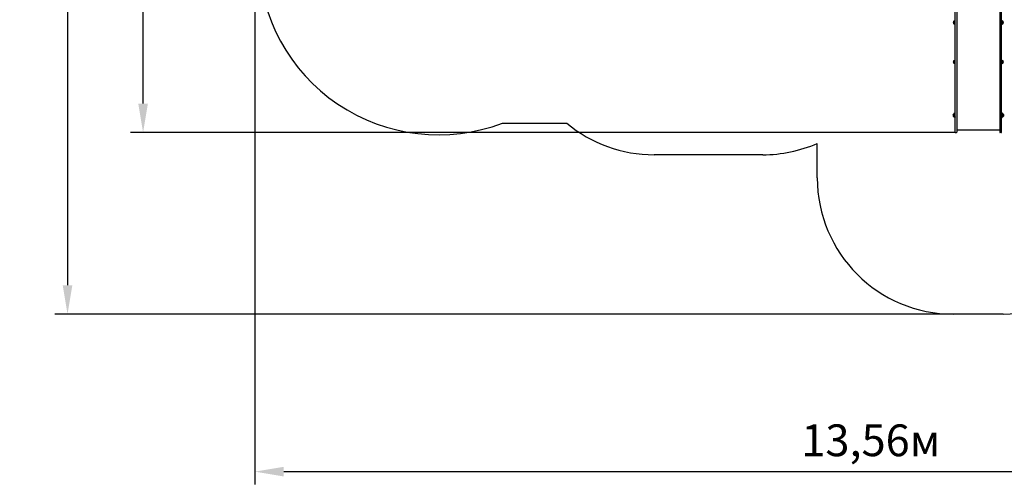
# Model space of a CAD drawing. Units: millimetres. Extents: x 6.3 to 25.2, y 5.9 to 20.7.
# Drawn here: x 6.3 to 17.1, y 5.9 to 11 of the extents above; entities that cross this region are included whole.
import ezdxf

# ---------------------------------------------------------------- set-up
doc = ezdxf.new("R2010")
doc.units = ezdxf.units.MM
doc.header["$LTSCALE"] = 140
doc.header["$PDSIZE"] = -1
doc.linetypes.add('SLD-Сплошная', pattern=[0])
doc.layers.add('ПРИМЕЧАНИЯ', color=7, linetype='SLD-Сплошная')
doc.styles.get("Standard").update_dxf_attribs({"font": 'isocpeui.ttf'})
doc.dimstyles.new('ISO-25', dxfattribs={"dimtxt": 2.5, "dimasz": 2.5, "dimexe": 1.25, "dimexo": 0.625, "dimtad": 1, "dimtxsty": 'Standard', "dimcen": 2.5, "dimadec": 0, "dimazin": 0, "dimtfac": 1, "dimtmove": 0, "dimatfit": 3, "dimfxl": 1, "dimarcsym": 0})

# ---------------------------------------------------------------- blocks, each defined once
blk = doc.blocks.new('_D_12')
at = {"color": 0, "lineweight": -2, "transparency": 16777216}
for p, q in [((8.889, 12.087), (8.889, 5.894)), ((22.448, 11.731), (22.448, 5.894)), ((9.207, 6.034), (22.13, 6.034))]:
    blk.add_line(p, q, dxfattribs=at)
at = {"color": 0, "transparency": 16777216}
for points in [[(9.207, 6.087), (9.207, 5.981), (8.889, 6.034)], [(22.13, 6.087), (22.13, 5.981), (22.448, 6.034)]]:
    blk.add_solid(points, dxfattribs=at)
at = {"layer": 'Defpoints', "color": 0, "transparency": 16777216}
for p in [(8.889, 12.087), (22.448, 11.731), (22.448, 6.034)]:
    blk.add_point(p, dxfattribs=at)
at = {"color": 0, "transparency": 16777216, "insert": (15.669, 6.554), "char_height": 0.35, "attachment_point": 2}
blk.add_mtext('13,56м', dxfattribs=at)
blk = doc.blocks.new('_D_27')
at = {"color": 0, "lineweight": -2, "transparency": 16777216}
for p, q in [((13.656, 19.363), (6.687, 19.363)), ((6.827, 19.044), (6.827, 8.086)), ((16.579, 7.768), (6.687, 7.768))]:
    blk.add_line(p, q, dxfattribs=at)
at = {"color": 0, "transparency": 16777216}
for points in [[(6.774, 19.044), (6.88, 19.044), (6.827, 19.363)], [(6.774, 8.086), (6.88, 8.086), (6.827, 7.768)]]:
    blk.add_solid(points, dxfattribs=at)
at = {"layer": 'Defpoints', "color": 0, "transparency": 16777216}
for p in [(13.656, 19.363), (6.827, 7.768), (16.579, 7.768)]:
    blk.add_point(p, dxfattribs=at)
at = {"color": 0, "transparency": 16777216, "insert": (6.307, 13.437), "char_height": 0.35, "attachment_point": 2, "rotation": 90}
blk.add_mtext('11,60м', dxfattribs=at)
blk = doc.blocks.new('*D32')
at = {"color": 0, "lineweight": -2, "transparency": 16777216}
for p, q in [((13.655, 17.013), (7.519, 17.013)), ((7.659, 10.086), (7.659, 16.695)), ((16.602, 9.768), (7.519, 9.768))]:
    blk.add_line(p, q, dxfattribs=at)
at = {"color": 0, "transparency": 16777216}
for points in [[(7.606, 16.695), (7.712, 16.695), (7.659, 17.013)], [(7.606, 10.086), (7.712, 10.086), (7.659, 9.768)]]:
    blk.add_solid(points, dxfattribs=at)
at = {"layer": 'Defpoints', "color": 0, "transparency": 16777216}
for p in [(7.659, 17.013), (13.655, 17.013), (16.602, 9.768)]:
    blk.add_point(p, dxfattribs=at)
at = {"color": 0, "transparency": 16777216, "insert": (7.349, 13.39), "char_height": 0.35, "attachment_point": 5, "rotation": 90}
blk.add_mtext('7,25м', dxfattribs=at)

msp = doc.modelspace()

# ---------------------------------------------------------------- linework, layer by layer
at = {"color": 7, "linetype": 'SLD-Сплошная', "lineweight": 25}
for p, q in [((16.597, 10.365), (16.597, 11.635)), ((16.615, 11.635), (16.615, 10.365)), ((17.089, 11.635), (17.089, 10.365)), ((17.107, 10.365), (17.107, 11.635)), ((16.583, 10.965), (16.583, 10.992)), ((16.597, 10.997), (16.595, 10.997)), ((16.595, 10.96), (16.597, 10.96)), ((17.109, 10.997), (17.107, 10.997)), ((17.107, 10.96), (17.109, 10.96)), ((17.122, 10.992), (17.122, 10.981)), ((17.122, 10.965), (17.122, 10.992)), ((17.122, 10.981), (17.122, 10.965)), ((16.583, 10.532), (16.583, 10.559)), ((16.597, 10.564), (16.595, 10.564)), ((16.595, 10.527), (16.597, 10.527)), ((17.109, 10.564), (17.107, 10.564)), ((17.107, 10.527), (17.109, 10.527)), ((17.122, 10.559), (17.122, 10.548)), ((17.122, 10.532), (17.122, 10.559)), ((17.122, 10.548), (17.122, 10.532)), ((16.597, 10.121), (16.597, 10.365)), ((16.615, 10.365), (16.615, 10.121)), ((17.089, 10.365), (17.089, 10.121)), ((17.107, 10.121), (17.107, 10.365)), ((16.597, 9.954), (16.597, 10.121)), ((16.615, 10.121), (16.615, 9.954)), ((17.089, 10.121), (17.089, 9.954)), ((17.107, 9.954), (17.107, 10.121)), ((16.579, 9.971), (16.579, 9.971)), ((16.579, 9.966), (16.579, 9.971)), ((16.579, 9.971), (16.579, 9.966)), ((16.583, 9.944), (16.583, 9.971)), ((16.597, 9.983), (16.591, 9.983)), ((16.591, 9.976), (16.591, 9.983)), ((16.594, 9.976), (16.591, 9.976)), ((16.594, 9.976), (16.594, 9.976)), ((16.597, 9.976), (16.595, 9.976)), ((16.596, 9.978), (16.596, 9.976)), ((16.597, 9.978), (16.596, 9.978)), ((17.107, 9.983), (17.113, 9.983)), ((17.107, 9.978), (17.108, 9.978)), ((17.109, 9.976), (17.107, 9.976)), ((17.108, 9.976), (17.108, 9.978)), ((17.113, 9.976), (17.11, 9.976)), ((17.11, 9.976), (17.11, 9.976)), ((17.113, 9.983), (17.113, 9.976)), ((17.122, 9.971), (17.122, 9.967)), ((17.122, 9.946), (17.122, 9.971)), ((17.126, 9.971), (17.126, 9.966)), ((16.579, 9.944), (16.579, 9.949)), ((16.591, 9.939), (16.594, 9.939)), ((16.591, 9.933), (16.591, 9.939)), ((16.597, 9.933), (16.591, 9.933)), ((16.594, 9.939), (16.594, 9.939)), ((16.595, 9.939), (16.597, 9.939)), ((16.596, 9.939), (16.596, 9.938)), ((16.597, 9.938), (16.596, 9.938)), ((16.597, 9.773), (16.597, 9.954)), ((16.615, 9.954), (16.615, 9.773)), ((17.089, 9.954), (17.089, 9.773)), ((17.107, 9.773), (17.107, 9.954)), ((17.107, 9.939), (17.109, 9.939)), ((17.107, 9.938), (17.108, 9.938)), ((17.107, 9.933), (17.113, 9.933)), ((17.108, 9.938), (17.108, 9.939)), ((17.11, 9.939), (17.113, 9.939)), ((17.11, 9.939), (17.11, 9.939)), ((17.113, 9.939), (17.113, 9.933)), ((17.122, 9.967), (17.122, 9.944)), ((17.122, 9.944), (17.122, 9.946)), ((17.126, 9.949), (17.126, 9.944)), ((17.126, 9.944), (17.126, 9.949)), ((17.126, 9.944), (17.126, 9.944)), ((16.602, 9.768), (16.61, 9.768)), ((16.615, 9.796), (17.089, 9.796)), ((17.102, 9.768), (17.094, 9.768))]:
    msp.add_line(p, q, dxfattribs=at)
at = {"color": 251, "linetype": 'SLD-Сплошная', "true_color": 0x636466}
for p, q in [((11.614, 9.871), (12.323, 9.871)), ((15.079, 9.268), (15.079, 9.648)), ((14.479, 9.523), (13.283, 9.523)), ((17.125, 7.768), (16.579, 7.768))]:
    msp.add_line(p, q, dxfattribs=at)
for centre, radius, start, end in [((10.91, 11.723), 1.981, 181.2091, 290.8018), ((13.283, 11.023), 1.5, 230.1823, 270), ((14.479, 11.023), 1.5, 270, 293.5782), ((16.579, 9.268), 1.5, 180, 270), ((17.125, 9.268), 1.5, 270, 0)]:
    msp.add_arc(centre, radius, start, end, dxfattribs=at)
at = {"color": 7, "linetype": 'SLD-Сплошная', "lineweight": 25}
for centre, radius, start, end in [((16.594, 10.979), 0.0175, 130.3062, 229.6938), ((16.595, 10.98), 0.0175, 90, 135.5648), ((16.595, 10.978), 0.0175, 224.4352, 270), ((17.109, 10.98), 0.0175, 44.4352, 90), ((17.109, 10.978), 0.0175, 270, 315.5648), ((17.111, 10.979), 0.0175, 310.3062, 49.6938), ((16.594, 10.545), 0.0175, 130.3062, 229.6938), ((16.595, 10.546), 0.0175, 90, 135.5648), ((16.595, 10.544), 0.0175, 224.4352, 270), ((17.109, 10.546), 0.0175, 44.4352, 90), ((17.109, 10.544), 0.0175, 270, 315.5648), ((17.111, 10.545), 0.0175, 310.3062, 49.6938), ((16.59, 9.958), 0.0175, 130.3062, 229.6938), ((16.594, 9.958), 0.0175, 130.3062, 229.6938), ((16.591, 9.959), 0.0175, 90, 135.5648), ((16.595, 9.959), 0.0175, 90, 135.5648), ((17.109, 9.959), 0.0175, 44.4352, 90), ((17.113, 9.959), 0.0175, 44.4352, 90), ((17.111, 9.958), 0.0175, 310.3062, 49.6938), ((17.115, 9.958), 0.0175, 310.3062, 49.6938), ((16.591, 9.957), 0.0175, 224.4352, 270), ((16.595, 9.957), 0.0175, 224.4352, 270), ((17.109, 9.957), 0.0175, 270, 315.5648), ((17.113, 9.957), 0.0175, 270, 315.5648), ((16.602, 9.773), 0.005, 180, 270), ((16.61, 9.773), 0.005, 270, 0), ((17.094, 9.773), 0.005, 180, 270), ((17.102, 9.773), 0.005, 270, 0)]:
    msp.add_arc(centre, radius, start, end, dxfattribs=at)
at = {"layer": 'ПРИМЕЧАНИЯ', "color": 251, "true_color": 0x636466}
for p, q in [((11.614, 9.871), (12.323, 9.871)), ((15.079, 9.268), (15.079, 9.648)), ((14.479, 9.523), (13.283, 9.523)), ((17.125, 7.768), (16.579, 7.768))]:
    msp.add_line(p, q, dxfattribs=at)
for centre, radius, start, end in [((10.91, 11.723), 1.981, 181.2091, 290.8018), ((13.283, 11.023), 1.5, 230.1823, 270), ((14.479, 11.023), 1.5, 270, 293.5782), ((16.579, 9.268), 1.5, 180, 270), ((17.125, 9.268), 1.5, 270, 0)]:
    msp.add_arc(centre, radius, start, end, dxfattribs=at)

# ---------------------------------------------------------------- dimensions: what is measured, and where the dimension line sits
at = {"color": 251, "true_color": 0x636466}
dim = msp.add_linear_dim(base=(6.8268, 7.7676), p1=(13.6564, 19.3627), p2=(16.5794, 7.7676), angle=90, dimstyle='ISO-25', override={"dimtxt": 0.35, "dimasz": 0.318327, "dimexe": 0.14, "dimexo": 0, "dimgap": 0.1, "dimzin": 1, "dimpost": 'м', "dimtdec": 3, "dimtzin": 1}, dxfattribs=at)
dim.commit()
dim.dimension.update_dxf_attribs({"geometry": '_D_27', "text_midpoint": (6.8268, 13.4372), "dimtype": 160})
dim = msp.add_linear_dim(base=(7.6586, 17.0133), p1=(16.6024, 9.7676), p2=(13.6553, 17.0133), angle=90, dimstyle='ISO-25', override={"dimtxt": 0.35, "dimasz": 0.318327, "dimexe": 0.14, "dimexo": 0, "dimgap": 0.1, "dimtih": 0, "dimtoh": 0, "dimzin": 1, "dimpost": 'м', "dimtdec": 3, "dimtzin": 1})
dim.commit()
dim.dimension.update_dxf_attribs({"geometry": '*D32', "text_midpoint": (7.3486, 13.3904)})
dim = msp.add_linear_dim(base=(22.448, 6.034), p1=(8.889, 12.087), p2=(22.448, 11.731), dimstyle='ISO-25', override={"dimtxt": 0.35, "dimasz": 0.318327, "dimexe": 0.14, "dimexo": 0, "dimgap": 0.1, "dimzin": 1, "dimpost": 'м', "dimtdec": 3, "dimtzin": 1}, dxfattribs=at)
dim.commit()
dim.dimension.update_dxf_attribs({"geometry": '_D_12', "text_midpoint": (15.669, 6.034), "dimtype": 160})

doc.saveas('drawing.dxf')
